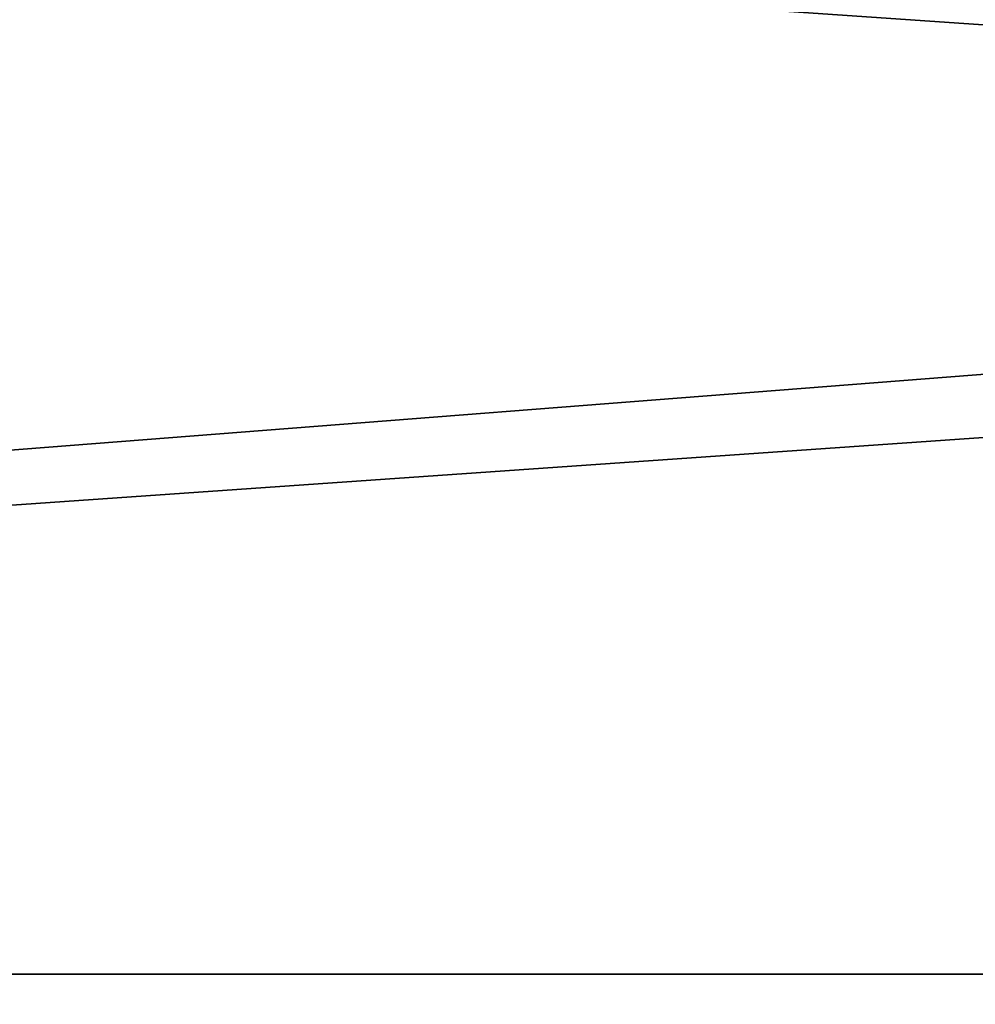
# Model space of a CAD drawing. Units: inches. Extents: x -231 to 462, y -139 to 518.
# Drawn here: x 47 to 50, y 364 to 367 of the extents above; entities that cross this region are included whole.
import ezdxf

# ---------------------------------------------------------------- set-up
doc = ezdxf.new("R2010")
doc.units = ezdxf.units.IN
doc.header["$MEASUREMENT"] = 0
doc.layers.get('0').update_dxf_attribs({"true_color": 0xffffff})

# ---------------------------------------------------------------- blocks, each defined once
blk = doc.blocks.new('0203_Group_27')
at = {"color": 254, "true_color": 0xe2e2e2}
for p, q in [((71.5076, -1), (-0.504, -1)), ((71.5076, -1, 2), (-0.504, -1, 2))]:
    blk.add_line(p, q, dxfattribs=at)
mesh = blk.add_polyface(dxfattribs=at)
corners = [(71.5076, 4), (-0.504, -1), (-0.504, 4), (71.5076, -1)]
mesh.append_faces([[corners[k] for k in face] for face in [(0, 1, 2), (1, 0, 3)]], dxfattribs={"vtx0": -1, "color": 254})
mesh = blk.add_polyface(dxfattribs=at)
corners = [(71.5076, -1, 2), (-0.504, 4, 2), (-0.504, -1, 2), (71.5076, 4, 2)]
mesh.append_faces([[corners[k] for k in face] for face in [(0, 1, 2), (1, 0, 3)]], dxfattribs={"vtx0": -1, "color": 254})
mesh = blk.add_polyface(dxfattribs=at)
corners = [(71.5076, -1, 2), (-0.504, -1), (71.5076, -1), (-0.504, -1, 2)]
mesh.append_faces([[corners[k] for k in face] for face in [(0, 1, 2), (1, 0, 3)]], dxfattribs={"vtx0": -1, "color": 254})
blk = doc.blocks.new('0203_Group_31')
blk.add_blockref('0203_Group_27', (6.4273, 79.298, 5))
blk = doc.blocks.new('0203_Group_32')
at = {"color": 254, "true_color": 0xe2e2e2}
blk.add_blockref('0203_Group_31', (0.5727, 0.1035), dxfattribs=at)
at = {"color": 250, "true_color": 0x1c1c1c}
mesh = blk.add_polyface(dxfattribs=at)
corners = [(84, 78.4, 7), (78.4, 6.6, 7), (78.4, 78.4, 7), (84, 6.6, 7), (78.4, 84, 7), (6.6, 78.4, 7), (6.6, 84, 7), (6.6, 6.6, 7), (6.6, 1, 7), (78.4, 1, 7), (1, 6.6, 7), (1, 78.4, 7)]
mesh.append_faces([[corners[k] for k in face] for face in [(1, 0, 3), (4, 5, 6), (5, 10, 11)]], dxfattribs={"vtx0": -1, "color": 250})
mesh.append_faces([[corners[k] for k in face] for face in [(0, 1, 2), (7, 4, 8), (8, 4, 9), (9, 2, 1), (10, 5, 7)]], dxfattribs={"vtx0": -1, "vtx1": -1, "color": 250})
mesh.append_faces([[corners[k] for k in face] for face in [(5, 4, 7)]], dxfattribs={"vtx0": -1, "vtx1": -1, "vtx2": -1, "color": 250})
mesh.append_faces([[corners[k] for k in face] for face in [(9, 4, 2)]], dxfattribs={"vtx0": -1, "vtx2": -1, "color": 250})
mesh = blk.add_polyface(dxfattribs=at)
corners = [(84, 6.6, 8.5074), (78.4, 78.4, 8.5074), (78.4, 6.6, 8.5074), (84, 78.4, 8.5074), (78.4, 1, 8.5074), (6.6, 6.6, 8.5074), (6.6, 1, 8.5074), (6.6, 78.4, 8.5074), (6.6, 84, 8.5074), (78.4, 84, 8.5074), (1, 78.4, 8.5074), (1, 6.6, 8.5074)]
mesh.append_faces([[corners[k] for k in face] for face in [(1, 0, 3), (4, 5, 6), (5, 10, 11)]], dxfattribs={"vtx0": -1, "color": 250})
mesh.append_faces([[corners[k] for k in face] for face in [(0, 1, 2), (7, 4, 8), (8, 4, 9), (9, 2, 1), (10, 5, 7)]], dxfattribs={"vtx0": -1, "vtx1": -1, "color": 250})
mesh.append_faces([[corners[k] for k in face] for face in [(5, 4, 7)]], dxfattribs={"vtx0": -1, "vtx1": -1, "vtx2": -1, "color": 250})
mesh.append_faces([[corners[k] for k in face] for face in [(9, 4, 2)]], dxfattribs={"vtx0": -1, "vtx2": -1, "color": 250})
blk = doc.blocks.new('0203_podest_kwadrat_1')
blk.add_blockref('0203_Group_32', (-1, -1, -0.0454))
blk = doc.blocks.new('0203_podest_kwadrat')
blk.add_blockref('0203_Group_32', (-1, -1, -0.0454))
blk = doc.blocks.new('0203_Grupa_66')
blk.add_blockref('0203_podest_kwadrat', (120.348, 18.763, 186.5199))

msp = doc.modelspace()

# ---------------------------------------------------------------- block references
for name, p in [('0203_Grupa_66', (-101.999, 267.629, -74.9819)), ('0203_podest_kwadrat_1', (18.349, 286.392, 111.538))]:
    msp.add_blockref(name, p)

doc.saveas('drawing.dxf')
